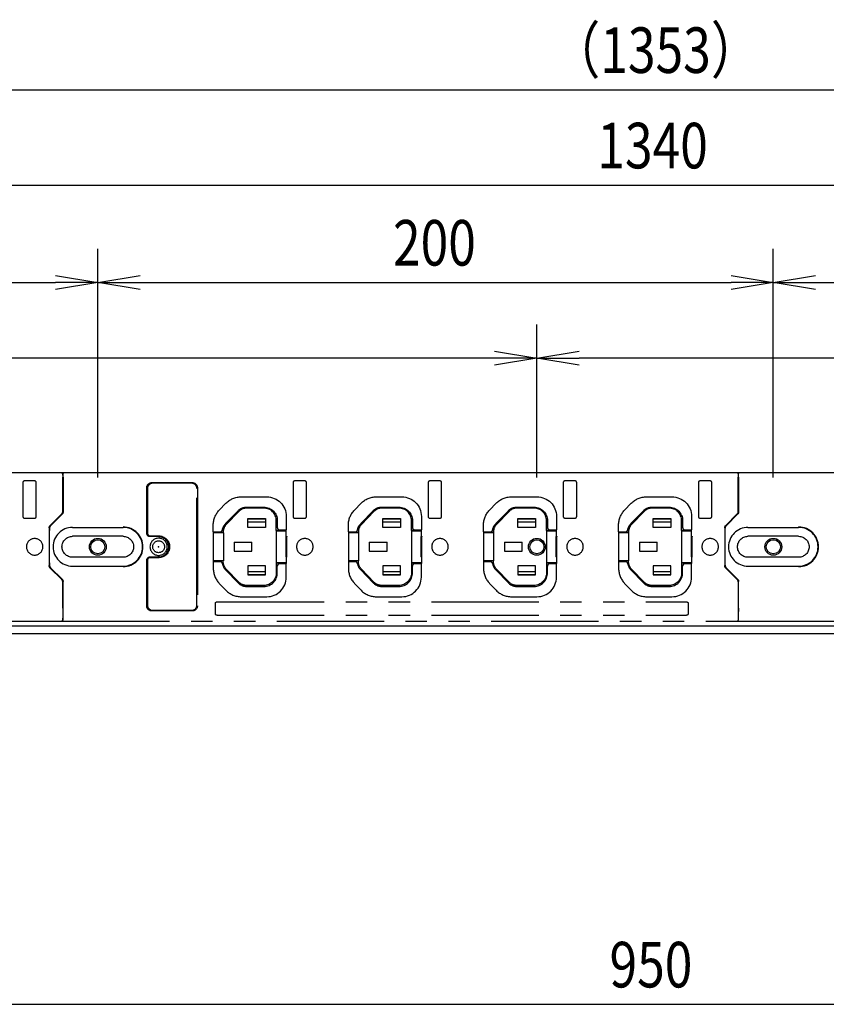
# Model space of a CAD drawing. Extents: x 134 to 2234, y 1953 to 3438.
# Drawn here: x 873 to 1112, y 2672 to 2964 of the extents above; entities that cross this region are included whole.
import ezdxf

# ---------------------------------------------------------------- set-up
doc = ezdxf.new("R2010")
doc.units = 0
doc.linetypes.add('PHANTOM', pattern=[63.5, 31.75, -6.35, 6.35, -6.35, 6.35, -6.35])
doc.layers.get('0').update_dxf_attribs({"linetype": 'CONTINUOUS'})
doc.styles.add('y-5', font='TXT.shx', dxfattribs={"width": 0.8, "height": 13.5, "bigfont": 'BIGFONT.shx'})

msp = doc.modelspace()

# ---------------------------------------------------------------- linework, layer by layer
for p, q in [((396.86, 2942.9), (1724.86, 2942.9)), ((403.36, 2914.63), (1718.36, 2914.63)), ((895.86, 2828.06), (895.86, 2895.84)), ((895.86, 2828.06), (895.86, 2895.84)), ((1095.86, 2828.06), (1095.86, 2895.84)), ((1095.86, 2828.06), (1095.86, 2895.84)), ((883.36, 2887.93), (895.86, 2885.84)), ((895.86, 2885.84), (908.36, 2887.93)), ((1083.36, 2887.93), (1095.86, 2885.84)), ((1095.86, 2885.84), (1108.36, 2887.93)), ((628.36, 2885.84), (883.36, 2885.84)), ((895.86, 2885.84), (883.36, 2883.76)), ((895.86, 2885.84), (883.36, 2885.84)), ((908.36, 2883.76), (895.86, 2885.84)), ((895.86, 2885.84), (908.36, 2885.84)), ((908.36, 2885.84), (1083.36, 2885.84)), ((1095.86, 2885.84), (1083.36, 2883.76)), ((1095.86, 2885.84), (1083.36, 2885.84)), ((1108.36, 2883.76), (1095.86, 2885.84)), ((1095.86, 2885.84), (1108.36, 2885.84)), ((1108.36, 2885.84), (1613.36, 2885.84)), ((1025.86, 2828.06), (1025.86, 2873.42)), ((1025.86, 2828.06), (1025.86, 2873.42)), ((1013.36, 2865.51), (1025.86, 2863.42)), ((1025.86, 2863.42), (1038.36, 2865.51)), ((1013.36, 2863.42), (508.36, 2863.42)), ((1025.86, 2863.42), (1013.36, 2861.34)), ((1025.86, 2863.42), (1013.36, 2863.42)), ((1038.36, 2861.34), (1025.86, 2863.42)), ((1025.86, 2863.42), (1038.36, 2863.42)), ((1213.36, 2863.42), (1038.36, 2863.42)), ((394.86, 2829.56), (1726.86, 2829.56)), ((1730.86, 2784.06), (390.86, 2784.06)), ((1523.36, 2781.76), (598.36, 2781.76)), ((598.36, 2672.05), (1523.36, 2672.05))]:
    msp.add_line(p, q)
at = {"color": 5, "linetype": 'PHANTOM'}
for p, q in [((605.36, 2829.56), (885.26, 2829.56)), ((885.26, 2829.56), (885.36, 2829.56)), ((885.46, 2829.17), (885.26, 2829.56)), ((885.36, 2829.56), (1085.26, 2829.56)), ((885.36, 2829.56), (885.56, 2829.17)), ((885.36, 2829.36), (885.36, 2829.56)), ((885.46, 2829.17), (885.48, 2828.17)), ((885.58, 2828.17), (885.56, 2829.17)), ((1085.46, 2829.17), (1085.26, 2829.56)), ((1085.26, 2829.56), (1085.36, 2829.56)), ((1085.36, 2829.56), (1365.26, 2829.56)), ((1085.36, 2829.56), (1085.56, 2829.17)), ((1085.36, 2829.36), (1085.36, 2829.56)), ((1085.46, 2829.17), (1085.48, 2828.17)), ((1085.58, 2828.17), (1085.56, 2829.17)), ((873.66, 2826.56), (873.66, 2816.56)), ((877.16, 2827.06), (874.16, 2827.06)), ((877.66, 2816.56), (877.66, 2826.56)), ((885.48, 2817.99), (885.48, 2828.17)), ((885.48, 2826.75), (885.52, 2826.71)), ((885.48, 2826.71), (885.52, 2826.71)), ((885.52, 2826.71), (885.53, 2825.71)), ((885.58, 2828.17), (885.58, 2817.89)), ((911.86, 2826.56), (923.86, 2826.56)), ((953.66, 2826.56), (953.66, 2816.56)), ((957.16, 2827.06), (954.16, 2827.06)), ((957.66, 2816.56), (957.66, 2826.56)), ((993.66, 2826.56), (993.66, 2816.56)), ((997.16, 2827.06), (994.16, 2827.06)), ((997.66, 2816.56), (997.66, 2826.56)), ((1033.66, 2826.56), (1033.66, 2816.56)), ((1037.16, 2827.06), (1034.16, 2827.06)), ((1037.66, 2816.56), (1037.66, 2826.56)), ((1073.66, 2826.56), (1073.66, 2816.56)), ((1077.16, 2827.06), (1074.16, 2827.06)), ((1077.66, 2816.56), (1077.66, 2826.56)), ((1085.48, 2817.99), (1085.48, 2828.17)), ((1085.48, 2826.75), (1085.52, 2826.71)), ((1085.48, 2826.71), (1085.52, 2826.71)), ((1085.52, 2826.71), (1085.53, 2825.71)), ((1085.58, 2828.17), (1085.58, 2817.89)), ((885.53, 2825.71), (885.53, 2817.91)), ((910.36, 2811.56), (910.36, 2825.06)), ((925.36, 2825.06), (925.36, 2790.06)), ((1085.53, 2825.71), (1085.53, 2817.91)), ((931.83, 2818.4), (933.81, 2820.44)), ((938.34, 2822.36), (945.86, 2822.36)), ((971.83, 2818.4), (973.81, 2820.44)), ((978.34, 2822.36), (985.86, 2822.36)), ((1011.83, 2818.4), (1013.81, 2820.44)), ((1018.34, 2822.36), (1025.86, 2822.36)), ((1051.83, 2818.4), (1053.81, 2820.44)), ((1058.34, 2822.36), (1065.86, 2822.36)), ((881.77, 2813.87), (885.18, 2817.28)), ((885.24, 2817.2), (881.83, 2813.79)), ((885.28, 2817.18), (881.87, 2813.77)), ((933.7, 2814.41), (937.41, 2818.25)), ((937.62, 2818.04), (933.91, 2814.2)), ((939.92, 2819.31), (945.01, 2819.31)), ((945.01, 2819.01), (939.92, 2819.01)), ((973.7, 2814.41), (977.41, 2818.25)), ((977.62, 2818.04), (973.91, 2814.2)), ((979.92, 2819.31), (985.01, 2819.31)), ((985.01, 2819.01), (979.92, 2819.01)), ((1013.7, 2814.41), (1017.41, 2818.25)), ((1017.62, 2818.04), (1013.91, 2814.2)), ((1019.92, 2819.31), (1025.01, 2819.31)), ((1025.01, 2819.01), (1019.92, 2819.01)), ((1053.7, 2814.41), (1057.41, 2818.25)), ((1057.62, 2818.04), (1053.91, 2814.2)), ((1059.92, 2819.31), (1065.01, 2819.31)), ((1065.01, 2819.01), (1059.92, 2819.01)), ((1081.77, 2813.87), (1085.18, 2817.28)), ((1085.24, 2817.2), (1081.83, 2813.79)), ((1085.28, 2817.18), (1081.87, 2813.77)), ((874.16, 2816.06), (877.16, 2816.06)), ((940.24, 2813.24), (940.24, 2815.89)), ((940.24, 2815.89), (945.49, 2815.89)), ((940.24, 2815.86), (945.49, 2815.86)), ((945.49, 2814.86), (940.24, 2814.86)), ((945.49, 2815.89), (945.49, 2813.24)), ((948.71, 2812.36), (948.71, 2815.31)), ((949.01, 2815.31), (949.01, 2813.31)), ((951.66, 2816.56), (951.66, 2812.56)), ((954.16, 2816.06), (957.16, 2816.06)), ((980.24, 2813.24), (980.24, 2815.89)), ((980.24, 2815.89), (985.49, 2815.89)), ((980.24, 2815.86), (985.49, 2815.86)), ((985.49, 2814.86), (980.24, 2814.86)), ((985.49, 2815.89), (985.49, 2813.24)), ((988.71, 2812.36), (988.71, 2815.31)), ((989.01, 2815.31), (989.01, 2813.31)), ((991.66, 2816.56), (991.66, 2812.56)), ((994.16, 2816.06), (997.16, 2816.06)), ((1020.24, 2813.24), (1020.24, 2815.89)), ((1020.24, 2815.89), (1025.49, 2815.89)), ((1020.24, 2815.86), (1025.49, 2815.86)), ((1025.49, 2814.86), (1020.24, 2814.86)), ((1025.49, 2815.89), (1025.49, 2813.24)), ((1028.71, 2812.36), (1028.71, 2815.31)), ((1029.01, 2815.31), (1029.01, 2813.31)), ((1031.66, 2816.56), (1031.66, 2812.56)), ((1034.16, 2816.06), (1037.16, 2816.06)), ((1060.24, 2813.24), (1060.24, 2815.89)), ((1060.24, 2815.89), (1065.49, 2815.89)), ((1060.24, 2815.86), (1065.49, 2815.86)), ((1065.49, 2814.86), (1060.24, 2814.86)), ((1065.49, 2815.89), (1065.49, 2813.24)), ((1068.71, 2812.36), (1068.71, 2815.31)), ((1069.01, 2815.31), (1069.01, 2813.31)), ((1071.66, 2816.56), (1071.66, 2812.56)), ((1074.16, 2816.06), (1077.16, 2816.06)), ((881.48, 2813.16), (881.48, 2801.97)), ((881.52, 2812.36), (881.48, 2812.32)), ((881.53, 2813.08), (881.52, 2812.36)), ((881.57, 2813.36), (881.53, 2813.08)), ((881.58, 2802.07), (881.58, 2813.06)), ((888.36, 2813.31), (903.36, 2813.31)), ((930.06, 2811.96), (930.06, 2814.02)), ((930.06, 2811.96), (932.03, 2811.96)), ((930.06, 2811.96), (930.06, 2803.16)), ((933.01, 2811.76), (930.06, 2811.76)), ((933.03, 2811.72), (930.06, 2811.72)), ((932.03, 2811.96), (932.06, 2811.96)), ((932.06, 2811.96), (932.09, 2811.97)), ((932.09, 2811.97), (932.12, 2811.97)), ((932.12, 2811.97), (932.15, 2811.97)), ((932.15, 2811.97), (932.19, 2811.98)), ((932.19, 2811.98), (932.22, 2811.99)), ((932.22, 2811.99), (932.25, 2812)), ((932.25, 2812), (932.28, 2812.01)), ((932.28, 2812.01), (932.31, 2812.02)), ((932.31, 2812.02), (932.34, 2812.03)), ((932.34, 2812.03), (932.36, 2812.04)), ((932.36, 2812.04), (932.39, 2812.06)), ((932.39, 2812.06), (932.42, 2812.07)), ((932.42, 2812.07), (932.45, 2812.09)), ((932.45, 2812.09), (932.47, 2812.11)), ((932.47, 2812.11), (932.5, 2812.13)), ((932.5, 2812.13), (932.52, 2812.15)), ((932.52, 2812.15), (932.55, 2812.17)), ((932.55, 2812.17), (932.57, 2812.19)), ((932.57, 2812.19), (932.59, 2812.21)), ((932.59, 2812.21), (932.61, 2812.24)), ((932.61, 2812.24), (932.63, 2812.26)), ((932.63, 2812.26), (932.65, 2812.29)), ((932.65, 2812.29), (932.67, 2812.32)), ((932.67, 2812.32), (932.68, 2812.34)), ((932.68, 2812.34), (932.7, 2812.37)), ((932.7, 2812.37), (932.71, 2812.4)), ((932.71, 2812.4), (932.72, 2812.43)), ((932.72, 2812.43), (932.73, 2812.46)), ((932.73, 2812.46), (932.74, 2812.49)), ((932.74, 2812.49), (932.75, 2812.52)), ((932.75, 2812.52), (932.76, 2812.55)), ((932.76, 2812.55), (932.77, 2812.58)), ((933.01, 2811.97), (933.01, 2811.76)), ((933.03, 2811.72), (933.01, 2811.76)), ((933.03, 2811.72), (933.03, 2803.41)), ((945.49, 2813.24), (940.24, 2813.24)), ((948.71, 2812.36), (948.7, 2812.32)), ((948.7, 2812.32), (951.66, 2812.32)), ((948.7, 2812.32), (948.7, 2802.81)), ((951.66, 2812.36), (948.71, 2812.36)), ((949.76, 2812.56), (951.66, 2812.56)), ((951.66, 2810.7), (951.66, 2812.56)), ((970.06, 2811.96), (970.06, 2814.02)), ((970.06, 2811.96), (972.03, 2811.96)), ((970.06, 2811.96), (970.06, 2803.16)), ((973.01, 2811.76), (970.06, 2811.76)), ((973.03, 2811.72), (970.06, 2811.72)), ((972.03, 2811.96), (972.06, 2811.96)), ((972.06, 2811.96), (972.09, 2811.97)), ((972.09, 2811.97), (972.12, 2811.97)), ((972.12, 2811.97), (972.15, 2811.97)), ((972.15, 2811.97), (972.19, 2811.98)), ((972.19, 2811.98), (972.22, 2811.99)), ((972.22, 2811.99), (972.25, 2812)), ((972.25, 2812), (972.28, 2812.01)), ((972.28, 2812.01), (972.31, 2812.02)), ((972.31, 2812.02), (972.34, 2812.03)), ((972.34, 2812.03), (972.36, 2812.04)), ((972.36, 2812.04), (972.39, 2812.06)), ((972.39, 2812.06), (972.42, 2812.07)), ((972.42, 2812.07), (972.45, 2812.09)), ((972.45, 2812.09), (972.47, 2812.11)), ((972.47, 2812.11), (972.5, 2812.13)), ((972.5, 2812.13), (972.52, 2812.15)), ((972.52, 2812.15), (972.55, 2812.17)), ((972.55, 2812.17), (972.57, 2812.19)), ((972.57, 2812.19), (972.59, 2812.21)), ((972.59, 2812.21), (972.61, 2812.24)), ((972.61, 2812.24), (972.63, 2812.26)), ((972.63, 2812.26), (972.65, 2812.29)), ((972.65, 2812.29), (972.67, 2812.32)), ((972.67, 2812.32), (972.68, 2812.34)), ((972.68, 2812.34), (972.7, 2812.37)), ((972.7, 2812.37), (972.71, 2812.4)), ((972.71, 2812.4), (972.72, 2812.43)), ((972.72, 2812.43), (972.73, 2812.46)), ((972.73, 2812.46), (972.74, 2812.49)), ((972.74, 2812.49), (972.75, 2812.52)), ((972.75, 2812.52), (972.76, 2812.55)), ((972.76, 2812.55), (972.77, 2812.58)), ((973.01, 2811.97), (973.01, 2811.76)), ((973.03, 2811.72), (973.01, 2811.76)), ((973.03, 2811.72), (973.03, 2803.41)), ((985.49, 2813.24), (980.24, 2813.24)), ((988.71, 2812.36), (988.7, 2812.32)), ((988.7, 2812.32), (991.66, 2812.32)), ((988.7, 2812.32), (988.7, 2802.81)), ((991.66, 2812.36), (988.71, 2812.36)), ((989.76, 2812.56), (991.66, 2812.56)), ((991.66, 2810.7), (991.66, 2812.56)), ((1010.06, 2811.96), (1010.06, 2814.02)), ((1010.06, 2811.96), (1012.03, 2811.96)), ((1010.06, 2811.96), (1010.06, 2803.16)), ((1013.01, 2811.76), (1010.06, 2811.76)), ((1013.03, 2811.72), (1010.06, 2811.72)), ((1012.03, 2811.96), (1012.06, 2811.96)), ((1012.06, 2811.96), (1012.09, 2811.97)), ((1012.09, 2811.97), (1012.12, 2811.97)), ((1012.12, 2811.97), (1012.15, 2811.97)), ((1012.15, 2811.97), (1012.19, 2811.98)), ((1012.19, 2811.98), (1012.22, 2811.99)), ((1012.22, 2811.99), (1012.25, 2812)), ((1012.25, 2812), (1012.28, 2812.01)), ((1012.28, 2812.01), (1012.31, 2812.02)), ((1012.31, 2812.02), (1012.34, 2812.03)), ((1012.34, 2812.03), (1012.36, 2812.04)), ((1012.36, 2812.04), (1012.39, 2812.06)), ((1012.39, 2812.06), (1012.42, 2812.07)), ((1012.42, 2812.07), (1012.45, 2812.09)), ((1012.45, 2812.09), (1012.47, 2812.11)), ((1012.47, 2812.11), (1012.5, 2812.13)), ((1012.5, 2812.13), (1012.52, 2812.15)), ((1012.52, 2812.15), (1012.55, 2812.17)), ((1012.55, 2812.17), (1012.57, 2812.19)), ((1012.57, 2812.19), (1012.59, 2812.21)), ((1012.59, 2812.21), (1012.61, 2812.24)), ((1012.61, 2812.24), (1012.63, 2812.26)), ((1012.63, 2812.26), (1012.65, 2812.29)), ((1012.65, 2812.29), (1012.67, 2812.32)), ((1012.67, 2812.32), (1012.68, 2812.34)), ((1012.68, 2812.34), (1012.7, 2812.37)), ((1012.7, 2812.37), (1012.71, 2812.4)), ((1012.71, 2812.4), (1012.72, 2812.43)), ((1012.72, 2812.43), (1012.73, 2812.46)), ((1012.73, 2812.46), (1012.74, 2812.49)), ((1012.74, 2812.49), (1012.75, 2812.52)), ((1012.75, 2812.52), (1012.76, 2812.55)), ((1012.76, 2812.55), (1012.77, 2812.58)), ((1013.01, 2811.97), (1013.01, 2811.76)), ((1013.03, 2811.72), (1013.01, 2811.76)), ((1013.03, 2811.72), (1013.03, 2803.41)), ((1025.49, 2813.24), (1020.24, 2813.24)), ((1028.71, 2812.36), (1028.7, 2812.32)), ((1028.7, 2812.32), (1031.66, 2812.32)), ((1028.7, 2812.32), (1028.7, 2802.81)), ((1031.66, 2812.36), (1028.71, 2812.36)), ((1029.76, 2812.56), (1031.66, 2812.56)), ((1031.66, 2810.7), (1031.66, 2812.56)), ((1050.06, 2811.96), (1050.06, 2814.02)), ((1050.06, 2811.96), (1052.03, 2811.96)), ((1050.06, 2811.96), (1050.06, 2803.16)), ((1053.01, 2811.76), (1050.06, 2811.76)), ((1053.03, 2811.72), (1050.06, 2811.72)), ((1052.03, 2811.96), (1052.06, 2811.96)), ((1052.06, 2811.96), (1052.09, 2811.97)), ((1052.09, 2811.97), (1052.12, 2811.97)), ((1052.12, 2811.97), (1052.15, 2811.97)), ((1052.15, 2811.97), (1052.19, 2811.98)), ((1052.19, 2811.98), (1052.22, 2811.99)), ((1052.22, 2811.99), (1052.25, 2812)), ((1052.25, 2812), (1052.28, 2812.01)), ((1052.28, 2812.01), (1052.31, 2812.02)), ((1052.31, 2812.02), (1052.34, 2812.03)), ((1052.34, 2812.03), (1052.36, 2812.04)), ((1052.36, 2812.04), (1052.39, 2812.06)), ((1052.39, 2812.06), (1052.42, 2812.07)), ((1052.42, 2812.07), (1052.45, 2812.09)), ((1052.45, 2812.09), (1052.47, 2812.11)), ((1052.47, 2812.11), (1052.5, 2812.13)), ((1052.5, 2812.13), (1052.52, 2812.15)), ((1052.52, 2812.15), (1052.55, 2812.17)), ((1052.55, 2812.17), (1052.57, 2812.19)), ((1052.57, 2812.19), (1052.59, 2812.21)), ((1052.59, 2812.21), (1052.61, 2812.24)), ((1052.61, 2812.24), (1052.63, 2812.26)), ((1052.63, 2812.26), (1052.65, 2812.29)), ((1052.65, 2812.29), (1052.67, 2812.32)), ((1052.67, 2812.32), (1052.68, 2812.34)), ((1052.68, 2812.34), (1052.7, 2812.37)), ((1052.7, 2812.37), (1052.71, 2812.4)), ((1052.71, 2812.4), (1052.72, 2812.43)), ((1052.72, 2812.43), (1052.73, 2812.46)), ((1052.73, 2812.46), (1052.74, 2812.49)), ((1052.74, 2812.49), (1052.75, 2812.52)), ((1052.75, 2812.52), (1052.76, 2812.55)), ((1052.76, 2812.55), (1052.77, 2812.58)), ((1053.01, 2811.97), (1053.01, 2811.76)), ((1053.03, 2811.72), (1053.01, 2811.76)), ((1053.03, 2811.72), (1053.03, 2803.41)), ((1065.49, 2813.24), (1060.24, 2813.24)), ((1068.71, 2812.36), (1068.7, 2812.32)), ((1068.7, 2812.32), (1071.66, 2812.32)), ((1068.7, 2812.32), (1068.7, 2802.81)), ((1071.66, 2812.36), (1068.71, 2812.36)), ((1069.76, 2812.56), (1071.66, 2812.56)), ((1071.66, 2810.7), (1071.66, 2812.56)), ((1081.48, 2813.16), (1081.48, 2801.97)), ((1081.52, 2812.36), (1081.48, 2812.32)), ((1081.53, 2813.08), (1081.52, 2812.36)), ((1081.57, 2813.36), (1081.53, 2813.08)), ((1081.58, 2802.07), (1081.58, 2813.06)), ((1088.36, 2813.31), (1103.36, 2813.31)), ((903.36, 2810.66), (888.36, 2810.66)), ((913.86, 2810.56), (911.36, 2810.56)), ((936.24, 2808.89), (936.24, 2806.24)), ((936.24, 2808.89), (941.49, 2808.89)), ((941.49, 2806.24), (941.49, 2808.89)), ((951.81, 2810.55), (951.6, 2810.56)), ((951.6, 2804.57), (951.6, 2810.56)), ((951.6, 2810.56), (951.8, 2810.56)), ((951.6, 2810.56), (951.6, 2810.56)), ((951.66, 2810.7), (951.8, 2810.56)), ((951.8, 2810.56), (951.81, 2810.55)), ((951.81, 2804.58), (951.81, 2810.55)), ((976.24, 2808.89), (976.24, 2806.24)), ((976.24, 2808.89), (981.49, 2808.89)), ((981.49, 2806.24), (981.49, 2808.89)), ((991.6, 2810.56), (991.8, 2810.56)), ((991.6, 2810.56), (991.6, 2810.56)), ((991.81, 2810.55), (991.6, 2810.56)), ((991.6, 2804.57), (991.6, 2810.56)), ((991.66, 2810.7), (991.8, 2810.56)), ((991.8, 2810.56), (991.81, 2810.55)), ((991.81, 2804.58), (991.81, 2810.55)), ((1016.24, 2808.89), (1016.24, 2806.24)), ((1016.24, 2808.89), (1021.49, 2808.89)), ((1021.49, 2806.24), (1021.49, 2808.89)), ((1031.6, 2810.56), (1031.8, 2810.56)), ((1031.6, 2810.56), (1031.6, 2810.56)), ((1031.81, 2810.55), (1031.6, 2810.56)), ((1031.6, 2804.57), (1031.6, 2810.56)), ((1031.66, 2810.7), (1031.8, 2810.56)), ((1031.8, 2810.56), (1031.81, 2810.55)), ((1031.81, 2804.58), (1031.81, 2810.55)), ((1056.24, 2808.89), (1056.24, 2806.24)), ((1056.24, 2808.89), (1061.49, 2808.89)), ((1061.49, 2806.24), (1061.49, 2808.89)), ((1071.6, 2810.56), (1071.8, 2810.56)), ((1071.6, 2810.56), (1071.6, 2810.56)), ((1071.81, 2810.55), (1071.6, 2810.56)), ((1071.6, 2804.57), (1071.6, 2810.56)), ((1071.66, 2810.7), (1071.8, 2810.56)), ((1071.8, 2810.56), (1071.81, 2810.55)), ((1071.81, 2804.58), (1071.81, 2810.55)), ((1103.36, 2810.66), (1088.36, 2810.66)), ((936.24, 2806.24), (941.49, 2806.24)), ((976.24, 2806.24), (981.49, 2806.24)), ((1016.24, 2806.24), (1021.49, 2806.24)), ((1056.24, 2806.24), (1061.49, 2806.24)), ((881.52, 2802.77), (881.48, 2802.81)), ((881.52, 2802.77), (881.53, 2802.05)), ((903.36, 2804.46), (888.36, 2804.46)), ((910.36, 2790.06), (910.36, 2803.56)), ((911.36, 2804.56), (913.86, 2804.56)), ((933.03, 2803.41), (930.06, 2803.41)), ((933.01, 2803.36), (930.06, 2803.36)), ((930.06, 2803.16), (932.03, 2803.16)), ((930.06, 2803.16), (930.06, 2801.11)), ((932.06, 2803.16), (932.03, 2803.16)), ((932.1, 2803.16), (932.06, 2803.16)), ((932.13, 2803.16), (932.1, 2803.16)), ((932.16, 2803.15), (932.13, 2803.16)), ((932.19, 2803.15), (932.16, 2803.15)), ((932.22, 2803.14), (932.19, 2803.15)), ((932.25, 2803.13), (932.22, 2803.14)), ((932.28, 2803.12), (932.25, 2803.13)), ((932.31, 2803.11), (932.28, 2803.12)), ((932.34, 2803.1), (932.31, 2803.11)), ((932.37, 2803.08), (932.34, 2803.1)), ((932.4, 2803.07), (932.37, 2803.08)), ((932.42, 2803.05), (932.4, 2803.07)), ((932.45, 2803.03), (932.42, 2803.05)), ((932.48, 2803.02), (932.45, 2803.03)), ((932.5, 2803), (932.48, 2803.02)), ((932.52, 2802.98), (932.5, 2803)), ((932.55, 2802.96), (932.52, 2802.98)), ((932.57, 2802.93), (932.55, 2802.96)), ((932.59, 2802.91), (932.57, 2802.93)), ((932.61, 2802.88), (932.59, 2802.91)), ((932.63, 2802.86), (932.61, 2802.88)), ((932.65, 2802.83), (932.63, 2802.86)), ((932.67, 2802.81), (932.65, 2802.83)), ((932.68, 2802.78), (932.67, 2802.81)), ((932.7, 2802.75), (932.68, 2802.78)), ((932.71, 2802.72), (932.7, 2802.75)), ((932.72, 2802.7), (932.71, 2802.72)), ((932.74, 2802.67), (932.72, 2802.7)), ((932.75, 2802.64), (932.74, 2802.67)), ((932.75, 2802.61), (932.75, 2802.64)), ((932.76, 2802.58), (932.75, 2802.61)), ((932.77, 2802.54), (932.76, 2802.58)), ((933.03, 2803.41), (933.01, 2803.36)), ((933.01, 2803.15), (933.01, 2803.36)), ((948.7, 2802.81), (951.66, 2802.81)), ((948.71, 2802.76), (948.7, 2802.81)), ((951.66, 2802.76), (948.71, 2802.76)), ((948.71, 2802.76), (948.71, 2799.81)), ((949.76, 2802.56), (951.66, 2802.56)), ((951.81, 2804.58), (951.6, 2804.57)), ((951.6, 2804.57), (951.6, 2804.56)), ((951.8, 2804.56), (951.6, 2804.56)), ((951.66, 2804.43), (951.8, 2804.56)), ((951.66, 2804.43), (951.66, 2802.56)), ((951.66, 2798.56), (951.66, 2802.56)), ((951.81, 2804.58), (951.8, 2804.56)), ((973.03, 2803.41), (970.06, 2803.41)), ((973.01, 2803.36), (970.06, 2803.36)), ((970.06, 2803.16), (972.03, 2803.16)), ((970.06, 2803.16), (970.06, 2801.11)), ((972.06, 2803.16), (972.03, 2803.16)), ((972.1, 2803.16), (972.06, 2803.16)), ((972.13, 2803.16), (972.1, 2803.16)), ((972.16, 2803.15), (972.13, 2803.16)), ((972.19, 2803.15), (972.16, 2803.15)), ((972.22, 2803.14), (972.19, 2803.15)), ((972.25, 2803.13), (972.22, 2803.14)), ((972.28, 2803.12), (972.25, 2803.13)), ((972.31, 2803.11), (972.28, 2803.12)), ((972.34, 2803.1), (972.31, 2803.11)), ((972.37, 2803.08), (972.34, 2803.1)), ((972.4, 2803.07), (972.37, 2803.08)), ((972.42, 2803.05), (972.4, 2803.07)), ((972.45, 2803.03), (972.42, 2803.05)), ((972.48, 2803.02), (972.45, 2803.03)), ((972.5, 2803), (972.48, 2803.02)), ((972.52, 2802.98), (972.5, 2803)), ((972.55, 2802.96), (972.52, 2802.98)), ((972.57, 2802.93), (972.55, 2802.96)), ((972.59, 2802.91), (972.57, 2802.93)), ((972.61, 2802.88), (972.59, 2802.91)), ((972.63, 2802.86), (972.61, 2802.88)), ((972.65, 2802.83), (972.63, 2802.86)), ((972.67, 2802.81), (972.65, 2802.83)), ((972.68, 2802.78), (972.67, 2802.81)), ((972.7, 2802.75), (972.68, 2802.78)), ((972.71, 2802.72), (972.7, 2802.75)), ((972.72, 2802.7), (972.71, 2802.72)), ((972.74, 2802.67), (972.72, 2802.7)), ((972.75, 2802.64), (972.74, 2802.67)), ((972.75, 2802.61), (972.75, 2802.64)), ((972.76, 2802.58), (972.75, 2802.61)), ((972.77, 2802.54), (972.76, 2802.58)), ((973.03, 2803.41), (973.01, 2803.36)), ((973.01, 2803.15), (973.01, 2803.36)), ((988.7, 2802.81), (991.66, 2802.81)), ((988.71, 2802.76), (988.7, 2802.81)), ((991.66, 2802.76), (988.71, 2802.76)), ((988.71, 2802.76), (988.71, 2799.81)), ((989.76, 2802.56), (991.66, 2802.56)), ((991.81, 2804.58), (991.6, 2804.57)), ((991.6, 2804.57), (991.6, 2804.56)), ((991.8, 2804.56), (991.6, 2804.56)), ((991.66, 2804.43), (991.8, 2804.56)), ((991.66, 2804.43), (991.66, 2802.56)), ((991.66, 2798.56), (991.66, 2802.56)), ((991.81, 2804.58), (991.8, 2804.56)), ((1013.03, 2803.41), (1010.06, 2803.41)), ((1013.01, 2803.36), (1010.06, 2803.36)), ((1010.06, 2803.16), (1012.03, 2803.16)), ((1010.06, 2803.16), (1010.06, 2801.11)), ((1012.06, 2803.16), (1012.03, 2803.16)), ((1012.1, 2803.16), (1012.06, 2803.16)), ((1012.13, 2803.16), (1012.1, 2803.16)), ((1012.16, 2803.15), (1012.13, 2803.16)), ((1012.19, 2803.15), (1012.16, 2803.15)), ((1012.22, 2803.14), (1012.19, 2803.15)), ((1012.25, 2803.13), (1012.22, 2803.14)), ((1012.28, 2803.12), (1012.25, 2803.13)), ((1012.31, 2803.11), (1012.28, 2803.12)), ((1012.34, 2803.1), (1012.31, 2803.11)), ((1012.37, 2803.08), (1012.34, 2803.1)), ((1012.4, 2803.07), (1012.37, 2803.08)), ((1012.42, 2803.05), (1012.4, 2803.07)), ((1012.45, 2803.03), (1012.42, 2803.05)), ((1012.48, 2803.02), (1012.45, 2803.03)), ((1012.5, 2803), (1012.48, 2803.02)), ((1012.52, 2802.98), (1012.5, 2803)), ((1012.55, 2802.96), (1012.52, 2802.98)), ((1012.57, 2802.93), (1012.55, 2802.96)), ((1012.59, 2802.91), (1012.57, 2802.93)), ((1012.61, 2802.88), (1012.59, 2802.91)), ((1012.63, 2802.86), (1012.61, 2802.88)), ((1012.65, 2802.83), (1012.63, 2802.86)), ((1012.67, 2802.81), (1012.65, 2802.83)), ((1012.68, 2802.78), (1012.67, 2802.81)), ((1012.7, 2802.75), (1012.68, 2802.78)), ((1012.71, 2802.72), (1012.7, 2802.75)), ((1012.72, 2802.7), (1012.71, 2802.72)), ((1012.74, 2802.67), (1012.72, 2802.7)), ((1012.75, 2802.64), (1012.74, 2802.67)), ((1012.75, 2802.61), (1012.75, 2802.64)), ((1012.76, 2802.58), (1012.75, 2802.61)), ((1012.77, 2802.54), (1012.76, 2802.58)), ((1013.03, 2803.41), (1013.01, 2803.36)), ((1013.01, 2803.15), (1013.01, 2803.36)), ((1028.7, 2802.81), (1031.66, 2802.81)), ((1028.71, 2802.76), (1028.7, 2802.81)), ((1031.66, 2802.76), (1028.71, 2802.76)), ((1028.71, 2802.76), (1028.71, 2799.81)), ((1029.76, 2802.56), (1031.66, 2802.56)), ((1031.81, 2804.58), (1031.6, 2804.57)), ((1031.6, 2804.57), (1031.6, 2804.56)), ((1031.8, 2804.56), (1031.6, 2804.56)), ((1031.66, 2804.43), (1031.8, 2804.56)), ((1031.66, 2804.43), (1031.66, 2802.56)), ((1031.66, 2798.56), (1031.66, 2802.56)), ((1031.81, 2804.58), (1031.8, 2804.56)), ((1053.03, 2803.41), (1050.06, 2803.41)), ((1053.01, 2803.36), (1050.06, 2803.36)), ((1050.06, 2803.16), (1052.03, 2803.16)), ((1050.06, 2803.16), (1050.06, 2801.11)), ((1052.06, 2803.16), (1052.03, 2803.16)), ((1052.1, 2803.16), (1052.06, 2803.16)), ((1052.13, 2803.16), (1052.1, 2803.16)), ((1052.16, 2803.15), (1052.13, 2803.16)), ((1052.19, 2803.15), (1052.16, 2803.15)), ((1052.22, 2803.14), (1052.19, 2803.15)), ((1052.25, 2803.13), (1052.22, 2803.14)), ((1052.28, 2803.12), (1052.25, 2803.13)), ((1052.31, 2803.11), (1052.28, 2803.12)), ((1052.34, 2803.1), (1052.31, 2803.11)), ((1052.37, 2803.08), (1052.34, 2803.1)), ((1052.4, 2803.07), (1052.37, 2803.08)), ((1052.42, 2803.05), (1052.4, 2803.07)), ((1052.45, 2803.03), (1052.42, 2803.05)), ((1052.48, 2803.02), (1052.45, 2803.03)), ((1052.5, 2803), (1052.48, 2803.02)), ((1052.52, 2802.98), (1052.5, 2803)), ((1052.55, 2802.96), (1052.52, 2802.98)), ((1052.57, 2802.93), (1052.55, 2802.96)), ((1052.59, 2802.91), (1052.57, 2802.93)), ((1052.61, 2802.88), (1052.59, 2802.91)), ((1052.63, 2802.86), (1052.61, 2802.88)), ((1052.65, 2802.83), (1052.63, 2802.86)), ((1052.67, 2802.81), (1052.65, 2802.83)), ((1052.68, 2802.78), (1052.67, 2802.81)), ((1052.7, 2802.75), (1052.68, 2802.78)), ((1052.71, 2802.72), (1052.7, 2802.75)), ((1052.72, 2802.7), (1052.71, 2802.72)), ((1052.74, 2802.67), (1052.72, 2802.7)), ((1052.75, 2802.64), (1052.74, 2802.67)), ((1052.75, 2802.61), (1052.75, 2802.64)), ((1052.76, 2802.58), (1052.75, 2802.61)), ((1052.77, 2802.54), (1052.76, 2802.58)), ((1053.03, 2803.41), (1053.01, 2803.36)), ((1053.01, 2803.15), (1053.01, 2803.36)), ((1068.7, 2802.81), (1071.66, 2802.81)), ((1068.71, 2802.76), (1068.7, 2802.81)), ((1071.66, 2802.76), (1068.71, 2802.76)), ((1068.71, 2802.76), (1068.71, 2799.81)), ((1069.76, 2802.56), (1071.66, 2802.56)), ((1071.81, 2804.58), (1071.6, 2804.57)), ((1071.6, 2804.57), (1071.6, 2804.56)), ((1071.8, 2804.56), (1071.6, 2804.56)), ((1071.66, 2804.43), (1071.8, 2804.56)), ((1071.66, 2804.43), (1071.66, 2802.56)), ((1071.66, 2798.56), (1071.66, 2802.56)), ((1071.81, 2804.58), (1071.8, 2804.56)), ((1081.52, 2802.77), (1081.48, 2802.81)), ((1081.52, 2802.77), (1081.53, 2802.05)), ((1103.36, 2804.46), (1088.36, 2804.46)), ((881.53, 2802.05), (881.57, 2801.77)), ((881.77, 2801.26), (885.18, 2797.85)), ((885.24, 2797.93), (881.83, 2801.34)), ((885.28, 2797.95), (881.87, 2801.36)), ((888.36, 2801.81), (903.36, 2801.81)), ((933.7, 2800.72), (937.41, 2796.88)), ((937.62, 2797.09), (933.91, 2800.93)), ((945.49, 2801.89), (940.24, 2801.89)), ((940.24, 2801.89), (940.24, 2799.24)), ((940.24, 2800.26), (945.49, 2800.26)), ((945.49, 2799.24), (945.49, 2801.89)), ((949.01, 2799.81), (949.01, 2801.81)), ((973.7, 2800.72), (977.41, 2796.88)), ((977.62, 2797.09), (973.91, 2800.93)), ((985.49, 2801.89), (980.24, 2801.89)), ((980.24, 2801.89), (980.24, 2799.24)), ((980.24, 2800.26), (985.49, 2800.26)), ((985.49, 2799.24), (985.49, 2801.89)), ((989.01, 2799.81), (989.01, 2801.81)), ((1013.7, 2800.72), (1017.41, 2796.88)), ((1017.62, 2797.09), (1013.91, 2800.93)), ((1025.49, 2801.89), (1020.24, 2801.89)), ((1020.24, 2801.89), (1020.24, 2799.24)), ((1020.24, 2800.26), (1025.49, 2800.26)), ((1025.49, 2799.24), (1025.49, 2801.89)), ((1029.01, 2799.81), (1029.01, 2801.81)), ((1053.7, 2800.72), (1057.41, 2796.88)), ((1057.62, 2797.09), (1053.91, 2800.93)), ((1065.49, 2801.89), (1060.24, 2801.89)), ((1060.24, 2801.89), (1060.24, 2799.24)), ((1060.24, 2800.26), (1065.49, 2800.26)), ((1065.49, 2799.24), (1065.49, 2801.89)), ((1069.01, 2799.81), (1069.01, 2801.81)), ((1081.53, 2802.05), (1081.57, 2801.77)), ((1081.77, 2801.26), (1085.18, 2797.85)), ((1085.24, 2797.93), (1081.83, 2801.34)), ((1085.28, 2797.95), (1081.87, 2801.36)), ((1088.36, 2801.81), (1103.36, 2801.81)), ((885.48, 2797.14), (885.48, 2786.96)), ((885.53, 2789.41), (885.53, 2797.22)), ((885.58, 2786.96), (885.58, 2797.24)), ((931.83, 2796.73), (933.81, 2794.69)), ((945.49, 2799.26), (940.24, 2799.26)), ((940.24, 2799.24), (945.49, 2799.24)), ((971.83, 2796.73), (973.81, 2794.69)), ((985.49, 2799.26), (980.24, 2799.26)), ((980.24, 2799.24), (985.49, 2799.24)), ((1011.83, 2796.73), (1013.81, 2794.69)), ((1025.49, 2799.26), (1020.24, 2799.26)), ((1020.24, 2799.24), (1025.49, 2799.24)), ((1051.83, 2796.73), (1053.81, 2794.69)), ((1065.49, 2799.26), (1060.24, 2799.26)), ((1060.24, 2799.24), (1065.49, 2799.24)), ((1085.48, 2797.14), (1085.48, 2786.96)), ((1085.53, 2789.41), (1085.53, 2797.22)), ((1085.58, 2786.96), (1085.58, 2797.24)), ((945.01, 2796.11), (939.92, 2796.11)), ((939.92, 2795.81), (945.01, 2795.81)), ((985.01, 2796.11), (979.92, 2796.11)), ((979.92, 2795.81), (985.01, 2795.81)), ((1025.01, 2796.11), (1019.92, 2796.11)), ((1019.92, 2795.81), (1025.01, 2795.81)), ((1065.01, 2796.11), (1059.92, 2796.11)), ((1059.92, 2795.81), (1065.01, 2795.81)), ((931.16, 2791.26), (1070.16, 2791.26)), ((938.34, 2792.76), (945.86, 2792.76)), ((978.34, 2792.76), (985.86, 2792.76)), ((1018.34, 2792.76), (1025.86, 2792.76)), ((1058.34, 2792.76), (1065.86, 2792.76)), ((885.52, 2788.41), (885.48, 2788.41)), ((885.48, 2788.38), (885.52, 2788.41)), ((885.53, 2789.41), (885.52, 2788.41)), ((923.86, 2788.56), (911.86, 2788.56)), ((930.66, 2787.76), (930.66, 2790.76)), ((1070.66, 2790.76), (1070.66, 2787.76)), ((1085.52, 2788.41), (1085.48, 2788.41)), ((1085.48, 2788.38), (1085.52, 2788.41)), ((1085.53, 2789.41), (1085.52, 2788.41)), ((605.36, 2785.56), (885.26, 2785.56)), ((885.46, 2785.96), (885.26, 2785.56)), ((885.26, 2785.56), (885.36, 2785.56)), ((885.36, 2785.56), (885.56, 2785.96)), ((885.36, 2785.76), (885.36, 2785.56)), ((885.36, 2785.56), (1085.26, 2785.56)), ((885.48, 2786.96), (885.46, 2785.96)), ((885.56, 2785.96), (885.58, 2786.96)), ((931.16, 2787.26), (1070.16, 2787.26)), ((1085.46, 2785.96), (1085.26, 2785.56)), ((1085.26, 2785.56), (1085.36, 2785.56)), ((1085.36, 2785.56), (1085.56, 2785.96)), ((1085.36, 2785.76), (1085.36, 2785.56)), ((1085.36, 2785.56), (1365.26, 2785.56)), ((1085.48, 2786.96), (1085.46, 2785.96)), ((1085.56, 2785.96), (1085.58, 2786.96))]:
    msp.add_line(p, q, dxfattribs=at)
at = {"color": 5, "linetype": 'PHANTOM', "extrusion": (0, 0, -1)}
for centre, radius in [((-877.16, 2807.56), 2.45), ((-913.86, 2807.56), 2.55), ((-957.16, 2807.56), 2.45), ((-997.16, 2807.56), 2.45), ((-1037.16, 2807.56), 2.45), ((-1077.16, 2807.56), 2.45)]:
    msp.add_circle(centre, radius, dxfattribs=at)
for centre, radius in [((895.86, 2807.56), 2.5), ((895.86, 2807.56), 2.1), ((1025.86, 2807.56), 2.5), ((1025.86, 2807.56), 2.1), ((1095.86, 2807.56), 2.5), ((1095.86, 2807.56), 2.1)]:
    msp.add_circle(centre, radius)
at = {"color": 5, "linetype": 'PHANTOM'}
msp.add_circle((913.86, 2807.56), 1.75, dxfattribs=at)
for centre, radius, start, end in [((874.16, 2826.56), 0.5, 90, 180), ((877.16, 2826.56), 0.5, 0, 90), ((954.16, 2826.56), 0.5, 90, 180), ((957.16, 2826.56), 0.5, 0, 90), ((994.16, 2826.56), 0.5, 90, 180), ((997.16, 2826.56), 0.5, 0, 90), ((1034.16, 2826.56), 0.5, 90, 180), ((1037.16, 2826.56), 0.5, 0, 90), ((1074.16, 2826.56), 0.5, 90, 180), ((1077.16, 2826.56), 0.5, 0, 90), ((939.92, 2815.81), 3.2, 90, 136), ((945.01, 2815.31), 3.7, 0, 90), ((979.92, 2815.81), 3.2, 90, 136), ((985.01, 2815.31), 3.7, 0, 90), ((1019.92, 2815.81), 3.2, 90, 136), ((1025.01, 2815.31), 3.7, 0, 90), ((1059.92, 2815.81), 3.2, 90, 136), ((1065.01, 2815.31), 3.7, 0, 90), ((874.16, 2816.56), 0.5, 180, 270), ((877.16, 2816.56), 0.5, 270, 0), ((936.21, 2811.97), 3.2, 136, 180), ((954.16, 2816.56), 0.5, 180, 270), ((957.16, 2816.56), 0.5, 270, 0), ((976.21, 2811.97), 3.2, 136, 180), ((994.16, 2816.56), 0.5, 180, 270), ((997.16, 2816.56), 0.5, 270, 0), ((1016.21, 2811.97), 3.2, 136, 180), ((1034.16, 2816.56), 0.5, 180, 270), ((1037.16, 2816.56), 0.5, 270, 0), ((1056.21, 2811.97), 3.2, 136, 180), ((1074.16, 2816.56), 0.5, 180, 270), ((1077.16, 2816.56), 0.5, 270, 0), ((888.36, 2807.56), 5.75, 90, 270), ((903.36, 2807.56), 5.87, 270, 90), ((903.36, 2807.56), 5.75, 270, 90), ((1088.36, 2807.56), 5.75, 90, 270), ((1103.36, 2807.56), 5.87, 270, 90), ((1103.36, 2807.56), 5.75, 270, 90), ((913.86, 2807.56), 3, 270, 90), ((936.21, 2803.15), 3.5, 190.0271, 224), ((976.21, 2803.15), 3.5, 190.0271, 224), ((1016.21, 2803.15), 3.5, 190.0271, 224), ((1056.21, 2803.15), 3.5, 190.0271, 224), ((936.36, 2801.11), 6.3, 180, 224), ((945.01, 2799.81), 4, 270, 0), ((976.36, 2801.11), 6.3, 180, 224), ((985.01, 2799.81), 4, 270, 0), ((1016.36, 2801.11), 6.3, 180, 224), ((1025.01, 2799.81), 4, 270, 0), ((1056.36, 2801.11), 6.3, 180, 224), ((1065.01, 2799.81), 4, 270, 0), ((939.92, 2799.31), 3.5, 224, 270), ((945.86, 2798.56), 5.8, 270, 0), ((979.92, 2799.31), 3.5, 224, 270), ((985.86, 2798.56), 5.8, 270, 0), ((1019.92, 2799.31), 3.5, 224, 270), ((1025.86, 2798.56), 5.8, 270, 0), ((1059.92, 2799.31), 3.5, 224, 270), ((1065.86, 2798.56), 5.8, 270, 0), ((938.34, 2799.06), 6.3, 224, 270), ((978.34, 2799.06), 6.3, 224, 270), ((1018.34, 2799.06), 6.3, 224, 270), ((1058.34, 2799.06), 6.3, 224, 270)]:
    msp.add_arc(centre, radius, start, end, dxfattribs=at)
at = {"color": 5, "linetype": 'PHANTOM', "extrusion": (0, 0, -1)}
for centre, radius, start, end in [((-911.86, 2825.06), 1.5, 0, 90), ((-923.86, 2825.06), 1.5, 90, 180), ((-938.34, 2816.06), 6.3, 44, 90), ((-945.86, 2816.56), 5.8, 90, 180), ((-978.34, 2816.06), 6.3, 44, 90), ((-985.86, 2816.56), 5.8, 90, 180), ((-1018.34, 2816.06), 6.3, 44, 90), ((-1025.86, 2816.56), 5.8, 90, 180), ((-1058.34, 2816.06), 6.3, 44, 90), ((-1065.86, 2816.56), 5.8, 90, 180), ((-936.36, 2814.02), 6.3, 0, 44), ((-939.92, 2815.81), 3.5, 44, 90), ((-945.01, 2815.31), 4, 90, 180), ((-976.36, 2814.02), 6.3, 0, 44), ((-979.92, 2815.81), 3.5, 44, 90), ((-985.01, 2815.31), 4, 90, 180), ((-1016.36, 2814.02), 6.3, 0, 44), ((-1019.92, 2815.81), 3.5, 44, 90), ((-1025.01, 2815.31), 4, 90, 180), ((-1056.36, 2814.02), 6.3, 0, 44), ((-1059.92, 2815.81), 3.5, 44, 90), ((-1065.01, 2815.31), 4, 90, 180), ((-936.21, 2811.97), 3.5, 10.0271, 44), ((-976.21, 2811.97), 3.5, 10.0271, 44), ((-1016.21, 2811.97), 3.5, 10.0271, 44), ((-1056.21, 2811.97), 3.5, 10.0271, 44), ((-911.36, 2811.56), 1, 270, 0), ((-888.36, 2807.56), 3.1, 270, 90), ((-903.36, 2807.56), 3.1, 90, 270), ((-1088.36, 2807.56), 3.1, 270, 90), ((-1103.36, 2807.56), 3.1, 90, 270), ((-911.36, 2803.56), 1, 0, 90), ((-936.21, 2803.15), 3.2, 316, 0), ((-976.21, 2803.15), 3.2, 316, 0), ((-1016.21, 2803.15), 3.2, 316, 0), ((-1056.21, 2803.15), 3.2, 316, 0), ((-945.01, 2799.81), 3.7, 180, 270), ((-985.01, 2799.81), 3.7, 180, 270), ((-1025.01, 2799.81), 3.7, 180, 270), ((-1065.01, 2799.81), 3.7, 180, 270), ((-939.92, 2799.31), 3.2, 270, 316), ((-979.92, 2799.31), 3.2, 270, 316), ((-1019.92, 2799.31), 3.2, 270, 316), ((-1059.92, 2799.31), 3.2, 270, 316), ((-931.16, 2790.76), 0.5, 0, 90), ((-1070.16, 2790.76), 0.5, 90, 180), ((-911.86, 2790.06), 1.5, 270, 0), ((-923.86, 2790.06), 1.5, 180, 270), ((-931.16, 2787.76), 0.5, 270, 0), ((-1070.16, 2787.76), 0.5, 180, 270)]:
    msp.add_arc(centre, radius, start, end, dxfattribs=at)
at = {"color": 5, "linetype": 'PHANTOM'}
for centre, major_axis, ratio, start_param, end_param in [((884.48, 2817.99), (-0.924, 0.383), 0.999822, 2.748957, 3.534229), ((884.53, 2817.91), (0.924, -0.383), 0.999822, 5.890549, 6.675821), ((1084.48, 2817.99), (-0.924, 0.383), 0.999822, 2.748957, 3.534229), ((1084.53, 2817.91), (0.924, -0.383), 0.999822, 5.890549, 6.675821), ((882.58, 2813.06), (0.924, -0.383), 0.999822, 2.748957, 3.534229), ((949.76, 2813.31), (-0.53, -0.53), 0.999695, 5.497939, 7.068431), ((989.76, 2813.31), (-0.53, -0.53), 0.999695, 5.497939, 7.068431), ((1029.76, 2813.31), (-0.53, -0.53), 0.999695, 5.497939, 7.068431), ((1069.76, 2813.31), (-0.53, -0.53), 0.999695, 5.497939, 7.068431), ((1082.58, 2813.06), (0.924, -0.383), 0.999822, 2.748957, 3.534229), ((949.76, 2801.81), (-0.53, 0.53), 0.999695, 5.497939, 7.068431), ((989.76, 2801.81), (-0.53, 0.53), 0.999695, 5.497939, 7.068431), ((1029.76, 2801.81), (-0.53, 0.53), 0.999695, 5.497939, 7.068431), ((1069.76, 2801.81), (-0.53, 0.53), 0.999695, 5.497939, 7.068431), ((882.58, 2802.07), (0.924, 0.383), 0.999822, 2.748957, 3.534229), ((1082.58, 2802.07), (0.924, 0.383), 0.999822, 2.748957, 3.534229), ((884.48, 2797.14), (-0.924, -0.383), 0.999822, 2.748957, 3.534229), ((884.53, 2797.22), (0.924, 0.383), 0.999822, 5.890549, 6.675821), ((1084.48, 2797.14), (-0.924, -0.383), 0.999822, 2.748957, 3.534229), ((1084.53, 2797.22), (0.924, 0.383), 0.999822, 5.890549, 6.675821)]:
    msp.add_ellipse(centre, major_axis=major_axis, ratio=ratio, start_param=start_param, end_param=end_param, dxfattribs=at)
at = {"color": 5, "linetype": 'PHANTOM', "extrusion": (0, 0, -1)}
for centre, major_axis, start_param, end_param in [((884.58, 2817.89), (0.924, -0.383), 5.890549, 6.675821), ((1084.58, 2817.89), (0.924, -0.383), 5.890549, 6.675821), ((882.48, 2813.16), (-0.924, 0.383), 5.890549, 6.675821), ((882.53, 2813.08), (0.924, -0.383), 3.032451, 3.534229), ((1082.48, 2813.16), (-0.924, 0.383), 5.890549, 6.675821), ((1082.53, 2813.08), (0.924, -0.383), 3.032451, 3.534229), ((882.48, 2801.97), (-0.924, -0.383), 5.890549, 6.675821), ((882.53, 2802.05), (0.924, 0.383), 2.748957, 3.250734), ((1082.48, 2801.97), (-0.924, -0.383), 5.890549, 6.675821), ((1082.53, 2802.05), (0.924, 0.383), 2.748957, 3.250734), ((884.58, 2797.24), (0.924, 0.383), 5.890549, 6.675821), ((1084.58, 2797.24), (0.924, 0.383), 5.890549, 6.675821)]:
    msp.add_ellipse(centre, major_axis=major_axis, ratio=0.999822, start_param=start_param, end_param=end_param, dxfattribs=at)
at = {"color": 5, "linetype": 'PHANTOM'}
for points in [[(912.09, 2826.36), (911.27, 2826.36), (910.59, 2825.69), (910.59, 2824.86)], [(923.69, 2826.36), (923.69, 2826.36), (912.09, 2826.36), (912.09, 2826.36)], [(925.19, 2824.86), (925.19, 2825.69), (924.52, 2826.36), (923.69, 2826.36)], [(910.59, 2824.86), (910.59, 2824.86), (910.59, 2811.55), (910.59, 2811.55)], [(925.19, 2790.26), (925.19, 2790.26), (925.19, 2824.86), (925.19, 2824.86)], [(910.59, 2811.55), (910.59, 2811.14), (910.93, 2810.8), (911.34, 2810.8)], [(911.34, 2810.8), (911.34, 2810.8), (913.9, 2810.8), (913.9, 2810.8)], [(911.34, 2804.33), (910.93, 2804.33), (910.59, 2803.99), (910.59, 2803.58)], [(910.59, 2803.58), (910.59, 2803.58), (910.59, 2790.26), (910.59, 2790.26)], [(913.9, 2804.33), (913.9, 2804.33), (911.34, 2804.33), (911.34, 2804.33)], [(910.59, 2790.26), (910.59, 2789.44), (911.27, 2788.76), (912.09, 2788.76)], [(912.09, 2788.76), (912.09, 2788.76), (923.69, 2788.76), (923.69, 2788.76)], [(923.69, 2788.76), (924.52, 2788.76), (925.19, 2789.44), (925.19, 2790.26)]]:
    msp.add_open_spline(points, degree=3, dxfattribs=at)
msp.add_open_spline([(913.9, 2810.8), (915.69, 2810.8), (917.13, 2809.35), (917.13, 2807.56), (917.13, 2805.78), (915.69, 2804.33), (913.9, 2804.33)], degree=3, knots=[2, 2, 2, 2, 3, 3, 3, 4, 4, 4, 4], dxfattribs=at)
msp.add_point((913.86, 2807.56), dxfattribs=at)

# ---------------------------------------------------------------- texts
at = {"style": 'y-5', "width": 0.8}
for s, p in [('（1353）', (1029.9, 2947.9)), ('1340', (1043.76, 2919.63)), ('200', (983.26, 2890.84)), ('950', (1047.36, 2677.05))]:
    msp.add_text(s, height=13.5, dxfattribs=at).set_placement(p)

doc.saveas('drawing.dxf')
